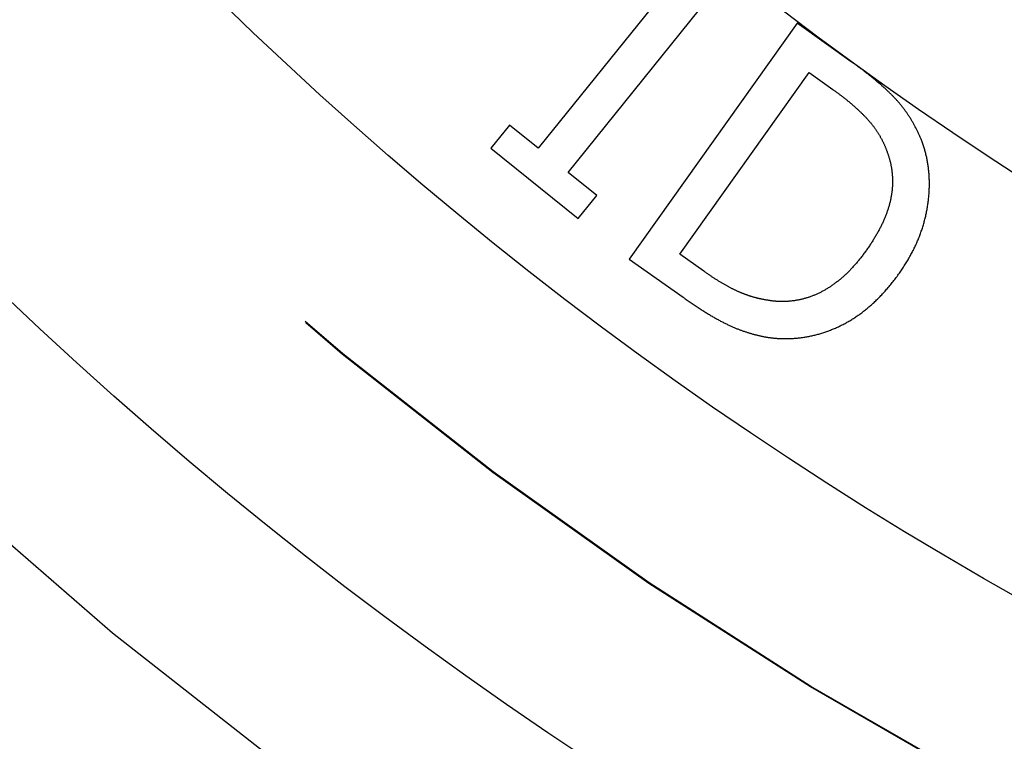
# Model space of a CAD drawing. Extents: x -30 to 30, y -80 to 53.
# Drawn here: x -16 to -10, y -69 to -65 of the extents above; entities that cross this region are included whole.
import ezdxf

# ---------------------------------------------------------------- set-up
doc = ezdxf.new("R2010")
doc.units = 0
doc.header["$LTSCALE"] = 20
doc.linetypes.add('VERDECKT', pattern=[0.375, 0.25, -0.125])
doc.layers.get('0').update_dxf_attribs({"linetype": 'CONTINUOUS'})
doc.layers.add('STEMPEL', color=3, linetype='CONTINUOUS')

# ---------------------------------------------------------------- blocks, each defined once
blk = doc.blocks.new('A$C26EF05F1')
at = {"color": 1, "linetype": 'VERDECKT'}
for p, q in [((-12.11462, -14.848644), (-12.91401, -15.839684)), ((-12.748501, -15.973187), (-11.94911, -14.982147)), ((-11.483513, -15.148271), (-12.410452, -16.452412)), ((-11.18337, -15.361603), (-11.483513, -15.148271)), ((-12.130465, -16.425532), (-11.416857, -15.421534)), ((-11.416857, -15.421534), (-11.284752, -15.51543)), ((-13.072456, -15.711879), (-13.175025, -15.839039)), ((-12.91401, -15.839684), (-13.072456, -15.711879)), ((-13.175025, -15.839039), (-12.692625, -16.228151)), ((-12.590055, -16.100992), (-12.748501, -15.973187)), ((-12.692625, -16.228151), (-12.590055, -16.100992)), ((-11.99836, -16.519428), (-12.130465, -16.425532)), ((-12.410452, -16.452412), (-12.11348, -16.66349))]:
    blk.add_line(p, q, dxfattribs=at)
at = {"color": 1}
for points in [[(-10.7959, -15.7945, 0), (-10.7976, -15.7903, 0), (-10.7994, -15.7862, 0), (-10.8012, -15.782, 0), (-10.803, -15.7779, 0), (-10.8048, -15.7738, 0), (-10.8066, -15.7697, 0), (-10.8084, -15.7657, 0), (-10.8103, -15.7616, 0), (-10.8121, -15.7576, 0), (-10.814, -15.7536, 0), (-10.8159, -15.7496, 0), (-10.8178, -15.7456, 0), (-10.8198, -15.7417, 0), (-10.8217, -15.7378, 0), (-10.8237, -15.7339, 0), (-10.8257, -15.73, 0), (-10.8276, -15.7261, 0), (-10.8297, -15.7223, 0), (-10.8317, -15.7184, 0), (-10.8337, -15.7146, 0), (-10.8358, -15.7108, 0), (-10.8379, -15.7071, 0), (-10.8399, -15.7033, 0), (-10.8421, -15.6996, 0), (-10.8442, -15.6959, 0), (-10.8463, -15.6922, 0), (-10.8485, -15.6885, 0), (-10.8506, -15.6849, 0), (-10.8528, -15.6812, 0), (-10.855, -15.6776, 0), (-10.8572, -15.674, 0), (-10.8595, -15.6705, 0), (-10.8617, -15.6669, 0), (-10.864, -15.6634, 0), (-10.8663, -15.6599, 0), (-10.8686, -15.6564, 0), (-10.8709, -15.6529, 0), (-10.8732, -15.6494, 0), (-10.8755, -15.646, 0), (-10.8779, -15.6426, 0), (-10.8803, -15.6392, 0), (-10.8827, -15.6358, 0), (-10.8851, -15.6325, 0), (-10.8875, -15.6291, 0), (-10.8899, -15.6258, 0), (-10.8924, -15.6225, 0), (-10.8948, -15.6192, 0), (-10.8973, -15.616, 0), (-10.8998, -15.6127, 0), (-10.9024, -15.6095, 0), (-10.9049, -15.6063, 0), (-10.9074, -15.6031, 0), (-10.91, -15.5999, 0), (-10.9126, -15.5968, 0), (-10.9152, -15.5937, 0), (-10.9178, -15.5906, 0), (-10.9204, -15.5875, 0), (-10.9231, -15.5844, 0), (-10.9257, -15.5814, 0), (-10.9284, -15.5783, 0), (-10.9311, -15.5753, 0), (-10.9338, -15.5723, 0), (-10.9365, -15.5694, 0), (-10.9393, -15.5664, 0), (-10.942, -15.5635, 0), (-10.9448, -15.5605, 0), (-10.9477, -15.5575, 0), (-10.9506, -15.5545, 0), (-10.9535, -15.5515, 0), (-10.9564, -15.5485, 0), (-10.9594, -15.5455, 0), (-10.9624, -15.5425, 0), (-10.9655, -15.5395, 0), (-10.9686, -15.5364, 0), (-10.9717, -15.5334, 0), (-10.9749, -15.5303, 0), (-10.9781, -15.5272, 0), (-10.9813, -15.5242, 0), (-10.9846, -15.5211, 0), (-10.9879, -15.518, 0), (-10.9912, -15.5149, 0), (-10.9946, -15.5117, 0), (-10.998, -15.5086, 0), (-11.0015, -15.5055, 0), (-11.005, -15.5023, 0), (-11.0085, -15.4992, 0), (-11.012, -15.496, 0), (-11.0156, -15.4928, 0), (-11.0193, -15.4896, 0), (-11.0229, -15.4864, 0), (-11.0266, -15.4832, 0), (-11.0304, -15.48, 0), (-11.0341, -15.4768, 0), (-11.0379, -15.4736, 0), (-11.0418, -15.4703, 0), (-11.0456, -15.4671, 0), (-11.0496, -15.4638, 0), (-11.0535, -15.4605, 0), (-11.0575, -15.4573, 0), (-11.0615, -15.454, 0), (-11.0656, -15.4507, 0), (-11.0696, -15.4474, 0), (-11.0738, -15.4441, 0), (-11.0779, -15.4407, 0), (-11.0821, -15.4374, 0), (-11.0863, -15.434, 0), (-11.0906, -15.4307, 0), (-11.0949, -15.4273, 0), (-11.0992, -15.424, 0), (-11.1036, -15.4206, 0), (-11.108, -15.4172, 0), (-11.1125, -15.4138, 0), (-11.1169, -15.4104, 0), (-11.1215, -15.4069, 0), (-11.126, -15.4035, 0), (-11.1306, -15.4001, 0), (-11.1352, -15.3966, 0), (-11.1399, -15.3932, 0), (-11.1446, -15.3897, 0), (-11.1493, -15.3862, 0), (-11.1541, -15.3827, 0), (-11.1588, -15.3792, 0), (-11.1637, -15.3757, 0), (-11.1686, -15.3722, 0), (-11.1735, -15.3687, 0), (-11.1784, -15.3651, 0), (-11.1834, -15.3616, 0)], [(-11.2848, -15.5154, 0), (-11.2811, -15.518, 0), (-11.2775, -15.5206, 0), (-11.274, -15.5232, 0), (-11.2704, -15.5257, 0), (-11.2669, -15.5283, 0), (-11.2633, -15.5309, 0), (-11.2599, -15.5335, 0), (-11.2564, -15.536, 0), (-11.2529, -15.5386, 0), (-11.2495, -15.5412, 0), (-11.2461, -15.5438, 0), (-11.2427, -15.5463, 0), (-11.2393, -15.5489, 0), (-11.236, -15.5515, 0), (-11.2326, -15.554, 0), (-11.2293, -15.5566, 0), (-11.226, -15.5592, 0), (-11.2228, -15.5617, 0), (-11.2195, -15.5643, 0), (-11.2163, -15.5669, 0), (-11.2131, -15.5694, 0), (-11.2099, -15.572, 0), (-11.2067, -15.5746, 0), (-11.2036, -15.5771, 0), (-11.2004, -15.5797, 0), (-11.1973, -15.5822, 0), (-11.1942, -15.5848, 0), (-11.1912, -15.5874, 0), (-11.1881, -15.5899, 0), (-11.1851, -15.5925, 0), (-11.1821, -15.595, 0), (-11.1791, -15.5976, 0), (-11.1761, -15.6001, 0), (-11.1732, -15.6027, 0), (-11.1703, -15.6053, 0), (-11.1674, -15.6078, 0), (-11.1645, -15.6104, 0), (-11.1616, -15.6129, 0), (-11.1588, -15.6155, 0), (-11.156, -15.618, 0), (-11.1532, -15.6206, 0), (-11.1504, -15.6231, 0), (-11.1476, -15.6257, 0), (-11.1449, -15.6282, 0), (-11.1421, -15.6308, 0), (-11.1394, -15.6333, 0), (-11.1368, -15.6359, 0), (-11.1341, -15.6384, 0), (-11.1315, -15.641, 0), (-11.1289, -15.6435, 0), (-11.1263, -15.646, 0), (-11.1237, -15.6486, 0), (-11.1211, -15.6511, 0), (-11.1186, -15.6537, 0), (-11.1161, -15.6562, 0), (-11.1136, -15.6587, 0), (-11.1111, -15.6613, 0), (-11.1086, -15.6638, 0), (-11.1062, -15.6664, 0), (-11.1038, -15.6689, 0), (-11.1014, -15.6714, 0), (-11.099, -15.674, 0), (-11.0967, -15.6765, 0), (-11.0943, -15.679, 0), (-11.092, -15.6816, 0), (-11.0897, -15.6841, 0), (-11.0875, -15.6867, 0), (-11.0852, -15.6893, 0), (-11.083, -15.6919, 0), (-11.0808, -15.6945, 0), (-11.0786, -15.6971, 0), (-11.0764, -15.6997, 0), (-11.0742, -15.7023, 0), (-11.0721, -15.7049, 0), (-11.07, -15.7076, 0), (-11.0679, -15.7102, 0), (-11.0658, -15.7129, 0), (-11.0637, -15.7155, 0), (-11.0617, -15.7182, 0), (-11.0596, -15.7209, 0), (-11.0576, -15.7236, 0), (-11.0556, -15.7263, 0), (-11.0537, -15.729, 0), (-11.0517, -15.7318, 0), (-11.0498, -15.7345, 0), (-11.0479, -15.7372, 0), (-11.046, -15.74, 0), (-11.0441, -15.7428, 0), (-11.0423, -15.7455, 0), (-11.0404, -15.7483, 0), (-11.0386, -15.7511, 0), (-11.0368, -15.7539, 0), (-11.035, -15.7568, 0), (-11.0333, -15.7596, 0), (-11.0315, -15.7624, 0), (-11.0298, -15.7653, 0), (-11.0281, -15.7681, 0), (-11.0264, -15.771, 0), (-11.0248, -15.7738, 0), (-11.0231, -15.7767, 0), (-11.0215, -15.7796, 0), (-11.0199, -15.7825, 0), (-11.0183, -15.7854, 0), (-11.0167, -15.7884, 0), (-11.0152, -15.7913, 0), (-11.0137, -15.7942, 0), (-11.0122, -15.7972, 0), (-11.0107, -15.8001, 0), (-11.0092, -15.8031, 0), (-11.0077, -15.8061, 0), (-11.0063, -15.8091, 0), (-11.0049, -15.8121, 0), (-11.0035, -15.8151, 0), (-11.0021, -15.8181, 0), (-11.0008, -15.8211, 0), (-10.9994, -15.8242, 0), (-10.9981, -15.8272, 0), (-10.9968, -15.8303, 0), (-10.9955, -15.8334, 0), (-10.9943, -15.8364, 0), (-10.993, -15.8395, 0), (-10.9918, -15.8426, 0), (-10.9906, -15.8457, 0), (-10.9894, -15.8488, 0), (-10.9882, -15.852, 0), (-10.9871, -15.8551, 0), (-10.986, -15.8582, 0)], [(-10.9179, -16.5302, 0), (-10.914, -16.5245, 0), (-10.91, -16.5189, 0), (-10.9061, -16.5133, 0), (-10.9023, -16.5076, 0), (-10.8985, -16.5019, 0), (-10.8948, -16.4963, 0), (-10.8911, -16.4906, 0), (-10.8875, -16.4849, 0), (-10.8839, -16.4792, 0), (-10.8804, -16.4735, 0), (-10.8769, -16.4678, 0), (-10.8734, -16.4621, 0), (-10.87, -16.4563, 0), (-10.8667, -16.4506, 0), (-10.8634, -16.4449, 0), (-10.8601, -16.4391, 0), (-10.8569, -16.4334, 0), (-10.8538, -16.4276, 0), (-10.8507, -16.4218, 0), (-10.8476, -16.416, 0), (-10.8446, -16.4102, 0), (-10.8416, -16.4044, 0), (-10.8387, -16.3986, 0), (-10.8358, -16.3928, 0), (-10.833, -16.387, 0), (-10.8303, -16.3811, 0), (-10.8275, -16.3753, 0), (-10.8249, -16.3694, 0), (-10.8222, -16.3636, 0), (-10.8197, -16.3577, 0), (-10.8171, -16.3518, 0), (-10.8147, -16.3459, 0), (-10.8122, -16.3401, 0), (-10.8098, -16.3342, 0), (-10.8075, -16.3282, 0), (-10.8052, -16.3223, 0), (-10.803, -16.3164, 0), (-10.8008, -16.3105, 0), (-10.7986, -16.3045, 0), (-10.7966, -16.2986, 0), (-10.7945, -16.2926, 0), (-10.7925, -16.2867, 0), (-10.7906, -16.2807, 0), (-10.7887, -16.2747, 0), (-10.7868, -16.2687, 0), (-10.785, -16.2627, 0), (-10.7832, -16.2567, 0), (-10.7815, -16.2507, 0), (-10.7799, -16.2447, 0), (-10.7783, -16.2386, 0), (-10.7767, -16.2326, 0), (-10.7752, -16.2265, 0), (-10.7737, -16.2205, 0), (-10.7723, -16.2144, 0), (-10.7709, -16.2083, 0), (-10.7696, -16.2023, 0), (-10.7683, -16.1962, 0), (-10.7671, -16.1901, 0), (-10.7659, -16.184, 0), (-10.7648, -16.1778, 0), (-10.7637, -16.1717, 0), (-10.7627, -16.1656, 0), (-10.7617, -16.1595, 0), (-10.7608, -16.1533, 0), (-10.7599, -16.1472, 0), (-10.759, -16.1411, 0), (-10.7582, -16.1349, 0), (-10.7575, -16.1289, 0), (-10.7568, -16.1228, 0), (-10.7561, -16.1167, 0), (-10.7555, -16.1107, 0), (-10.7549, -16.1046, 0), (-10.7544, -16.0986, 0), (-10.7539, -16.0926, 0), (-10.7535, -16.0866, 0), (-10.7531, -16.0806, 0), (-10.7528, -16.0747, 0), (-10.7525, -16.0687, 0), (-10.7523, -16.0628, 0), (-10.7521, -16.0569, 0), (-10.752, -16.051, 0), (-10.7519, -16.0451, 0), (-10.7518, -16.0392, 0), (-10.7518, -16.0333, 0), (-10.7519, -16.0275, 0), (-10.7519, -16.0216, 0), (-10.7521, -16.0158, 0), (-10.7523, -16.01, 0), (-10.7525, -16.0042, 0), (-10.7528, -15.9984, 0), (-10.7531, -15.9927, 0), (-10.7535, -15.9869, 0), (-10.7539, -15.9812, 0), (-10.7544, -15.9754, 0), (-10.7549, -15.9697, 0), (-10.7554, -15.964, 0), (-10.756, -15.9584, 0), (-10.7567, -15.9527, 0), (-10.7574, -15.947, 0), (-10.7581, -15.9414, 0), (-10.7589, -15.9358, 0), (-10.7598, -15.9302, 0), (-10.7606, -15.9246, 0), (-10.7616, -15.919, 0), (-10.7625, -15.9134, 0), (-10.7636, -15.9079, 0), (-10.7646, -15.9023, 0), (-10.7658, -15.8968, 0), (-10.7669, -15.8913, 0), (-10.7681, -15.8858, 0), (-10.7694, -15.8803, 0), (-10.7707, -15.8748, 0), (-10.7721, -15.8694, 0), (-10.7735, -15.8639, 0), (-10.7749, -15.8585, 0), (-10.7764, -15.8531, 0), (-10.7779, -15.8477, 0), (-10.7795, -15.8423, 0), (-10.7812, -15.8369, 0), (-10.7828, -15.8316, 0), (-10.7846, -15.8262, 0), (-10.7863, -15.8209, 0), (-10.7882, -15.8156, 0), (-10.79, -15.8103, 0), (-10.7919, -15.805, 0), (-10.7939, -15.7997, 0), (-10.7959, -15.7945, 0)], [(-10.986, -15.8582, 0), (-10.9845, -15.8622, 0), (-10.9831, -15.8662, 0), (-10.9817, -15.8702, 0), (-10.9803, -15.8741, 0), (-10.979, -15.8781, 0), (-10.9777, -15.8821, 0), (-10.9764, -15.8861, 0), (-10.9752, -15.8901, 0), (-10.974, -15.8941, 0), (-10.9729, -15.8981, 0), (-10.9718, -15.9021, 0), (-10.9707, -15.9061, 0), (-10.9697, -15.9101, 0), (-10.9687, -15.9141, 0), (-10.9677, -15.9182, 0), (-10.9668, -15.9222, 0), (-10.9659, -15.9262, 0), (-10.9651, -15.9302, 0), (-10.9643, -15.9343, 0), (-10.9635, -15.9383, 0), (-10.9628, -15.9424, 0), (-10.9621, -15.9464, 0), (-10.9614, -15.9505, 0), (-10.9608, -15.9545, 0), (-10.9602, -15.9586, 0), (-10.9596, -15.9627, 0), (-10.9591, -15.9667, 0), (-10.9586, -15.9708, 0), (-10.9582, -15.9749, 0), (-10.9578, -15.979, 0), (-10.9574, -15.983, 0), (-10.9571, -15.9871, 0), (-10.9568, -15.9912, 0), (-10.9565, -15.9953, 0), (-10.9563, -15.9994, 0), (-10.9561, -16.0035, 0), (-10.9559, -16.0076, 0), (-10.9558, -16.0117, 0), (-10.9557, -16.0158, 0), (-10.9557, -16.02, 0), (-10.9557, -16.0241, 0), (-10.9557, -16.0282, 0), (-10.9558, -16.0323, 0), (-10.9559, -16.0365, 0), (-10.9561, -16.0406, 0), (-10.9562, -16.0448, 0), (-10.9564, -16.0489, 0), (-10.9567, -16.0531, 0), (-10.957, -16.0572, 0), (-10.9573, -16.0614, 0), (-10.9577, -16.0655, 0), (-10.9581, -16.0697, 0), (-10.9585, -16.0739, 0), (-10.959, -16.078, 0), (-10.9595, -16.0822, 0), (-10.96, -16.0864, 0), (-10.9606, -16.0906, 0), (-10.9612, -16.0948, 0), (-10.9619, -16.099, 0), (-10.9626, -16.1032, 0), (-10.9633, -16.1074, 0), (-10.9641, -16.1116, 0), (-10.9649, -16.1158, 0), (-10.9657, -16.12, 0), (-10.9666, -16.1242, 0), (-10.9675, -16.1285, 0), (-10.9685, -16.1327, 0), (-10.9695, -16.1369, 0), (-10.9705, -16.1412, 0), (-10.9716, -16.1455, 0), (-10.9727, -16.1497, 0), (-10.9739, -16.154, 0), (-10.9751, -16.1583, 0), (-10.9764, -16.1626, 0), (-10.9776, -16.1669, 0), (-10.979, -16.1713, 0), (-10.9803, -16.1756, 0), (-10.9817, -16.1799, 0), (-10.9832, -16.1843, 0), (-10.9847, -16.1886, 0), (-10.9862, -16.193, 0), (-10.9878, -16.1974, 0), (-10.9894, -16.2018, 0), (-10.991, -16.2062, 0), (-10.9927, -16.2106, 0), (-10.9944, -16.215, 0), (-10.9962, -16.2194, 0), (-10.998, -16.2238, 0), (-10.9999, -16.2283, 0), (-11.0018, -16.2327, 0), (-11.0037, -16.2372, 0), (-11.0057, -16.2417, 0), (-11.0077, -16.2461, 0), (-11.0097, -16.2506, 0), (-11.0118, -16.2551, 0), (-11.014, -16.2596, 0), (-11.0161, -16.2642, 0), (-11.0183, -16.2687, 0), (-11.0206, -16.2732, 0), (-11.0229, -16.2777, 0), (-11.0252, -16.2823, 0), (-11.0276, -16.2869, 0), (-11.03, -16.2914, 0), (-11.0325, -16.296, 0), (-11.035, -16.3006, 0), (-11.0375, -16.3052, 0), (-11.0401, -16.3098, 0), (-11.0427, -16.3144, 0), (-11.0454, -16.319, 0), (-11.0481, -16.3237, 0), (-11.0508, -16.3283, 0), (-11.0536, -16.333, 0), (-11.0564, -16.3376, 0), (-11.0593, -16.3423, 0), (-11.0622, -16.347, 0), (-11.0651, -16.3517, 0), (-11.0681, -16.3564, 0), (-11.0711, -16.3611, 0), (-11.0742, -16.3658, 0), (-11.0773, -16.3705, 0), (-11.0804, -16.3752, 0), (-11.0836, -16.38, 0), (-11.0868, -16.3847, 0), (-11.0901, -16.3895, 0), (-11.0934, -16.3943, 0), (-11.0968, -16.399, 0), (-11.1001, -16.4038, 0)], [(-11.1001, -16.4038, 0), (-11.1035, -16.4085, 0), (-11.1069, -16.4132, 0), (-11.1103, -16.4178, 0), (-11.1137, -16.4224, 0), (-11.1171, -16.427, 0), (-11.1205, -16.4315, 0), (-11.1239, -16.436, 0), (-11.1273, -16.4404, 0), (-11.1308, -16.4448, 0), (-11.1342, -16.4491, 0), (-11.1377, -16.4535, 0), (-11.1411, -16.4577, 0), (-11.1446, -16.462, 0), (-11.1481, -16.4662, 0), (-11.1516, -16.4703, 0), (-11.1551, -16.4744, 0), (-11.1586, -16.4785, 0), (-11.1621, -16.4826, 0), (-11.1656, -16.4866, 0), (-11.1692, -16.4905, 0), (-11.1727, -16.4944, 0), (-11.1763, -16.4983, 0), (-11.1798, -16.5022, 0), (-11.1834, -16.506, 0), (-11.187, -16.5097, 0), (-11.1906, -16.5135, 0), (-11.1942, -16.5171, 0), (-11.1978, -16.5208, 0), (-11.2014, -16.5244, 0), (-11.2051, -16.528, 0), (-11.2087, -16.5315, 0), (-11.2124, -16.535, 0), (-11.216, -16.5384, 0), (-11.2197, -16.5418, 0), (-11.2234, -16.5452, 0), (-11.227, -16.5485, 0), (-11.2307, -16.5518, 0), (-11.2344, -16.5551, 0), (-11.2381, -16.5583, 0), (-11.2419, -16.5615, 0), (-11.2456, -16.5646, 0), (-11.2493, -16.5677, 0), (-11.2531, -16.5708, 0), (-11.2568, -16.5738, 0), (-11.2606, -16.5768, 0), (-11.2644, -16.5797, 0), (-11.2682, -16.5826, 0), (-11.272, -16.5855, 0), (-11.2758, -16.5883, 0), (-11.2796, -16.5911, 0), (-11.2834, -16.5938, 0), (-11.2872, -16.5965, 0), (-11.2911, -16.5992, 0), (-11.2949, -16.6018, 0), (-11.2988, -16.6044, 0), (-11.3027, -16.607, 0), (-11.3065, -16.6095, 0), (-11.3104, -16.6119, 0), (-11.3143, -16.6144, 0), (-11.3182, -16.6168, 0), (-11.3222, -16.6191, 0), (-11.3261, -16.6214, 0), (-11.33, -16.6237, 0), (-11.3339, -16.6259, 0), (-11.3379, -16.6281, 0), (-11.3419, -16.6303, 0), (-11.3458, -16.6324, 0), (-11.3498, -16.6345, 0), (-11.3538, -16.6365, 0), (-11.3578, -16.6385, 0), (-11.3618, -16.6404, 0), (-11.3658, -16.6424, 0), (-11.3698, -16.6442, 0), (-11.3738, -16.6461, 0), (-11.3778, -16.6479, 0), (-11.3819, -16.6496, 0), (-11.3859, -16.6513, 0), (-11.39, -16.653, 0), (-11.394, -16.6546, 0), (-11.3981, -16.6562, 0), (-11.4022, -16.6578, 0), (-11.4063, -16.6593, 0), (-11.4104, -16.6608, 0), (-11.4145, -16.6622, 0), (-11.4186, -16.6636, 0), (-11.4227, -16.665, 0), (-11.4268, -16.6663, 0), (-11.4309, -16.6675, 0), (-11.4351, -16.6688, 0), (-11.4392, -16.67, 0), (-11.4434, -16.6711, 0), (-11.4475, -16.6722, 0), (-11.4517, -16.6733, 0), (-11.4559, -16.6744, 0), (-11.4601, -16.6753, 0), (-11.4643, -16.6763, 0), (-11.4685, -16.6772, 0), (-11.4727, -16.6781, 0), (-11.4769, -16.6789, 0), (-11.4811, -16.6797, 0), (-11.4854, -16.6805, 0), (-11.4896, -16.6812, 0), (-11.4939, -16.6819, 0), (-11.4981, -16.6825, 0), (-11.5024, -16.6831, 0), (-11.5067, -16.6837, 0), (-11.5109, -16.6842, 0), (-11.5152, -16.6846, 0), (-11.5195, -16.6851, 0), (-11.5238, -16.6855, 0), (-11.5281, -16.6858, 0), (-11.5325, -16.6862, 0), (-11.5368, -16.6864, 0), (-11.5411, -16.6867, 0), (-11.5455, -16.6869, 0), (-11.5498, -16.687, 0), (-11.5542, -16.6871, 0), (-11.5586, -16.6872, 0), (-11.5629, -16.6872, 0), (-11.5673, -16.6872, 0), (-11.5717, -16.6872, 0), (-11.5761, -16.6871, 0), (-11.5805, -16.687, 0), (-11.5849, -16.6868, 0), (-11.5894, -16.6866, 0), (-11.5938, -16.6864, 0), (-11.5982, -16.6861, 0)], [(-11.5982, -16.6861, 0), (-11.6014, -16.6858, 0), (-11.6045, -16.6855, 0), (-11.6076, -16.6852, 0), (-11.6107, -16.6849, 0), (-11.6138, -16.6846, 0), (-11.6169, -16.6843, 0), (-11.62, -16.6839, 0), (-11.6231, -16.6835, 0), (-11.6262, -16.6831, 0), (-11.6293, -16.6827, 0), (-11.6323, -16.6823, 0), (-11.6354, -16.6819, 0), (-11.6385, -16.6815, 0), (-11.6416, -16.681, 0), (-11.6446, -16.6805, 0), (-11.6477, -16.68, 0), (-11.6508, -16.6795, 0), (-11.6538, -16.679, 0), (-11.6569, -16.6785, 0), (-11.6599, -16.6779, 0), (-11.663, -16.6774, 0), (-11.666, -16.6768, 0), (-11.6691, -16.6762, 0), (-11.6721, -16.6756, 0), (-11.6751, -16.675, 0), (-11.6782, -16.6744, 0), (-11.6812, -16.6737, 0), (-11.6842, -16.6731, 0), (-11.6872, -16.6724, 0), (-11.6902, -16.6717, 0), (-11.6932, -16.671, 0), (-11.6963, -16.6703, 0), (-11.6993, -16.6696, 0), (-11.7023, -16.6688, 0), (-11.7053, -16.668, 0), (-11.7082, -16.6673, 0), (-11.7112, -16.6665, 0), (-11.7142, -16.6657, 0), (-11.7172, -16.6649, 0), (-11.7202, -16.664, 0), (-11.7232, -16.6632, 0), (-11.7261, -16.6623, 0), (-11.7291, -16.6614, 0), (-11.7321, -16.6605, 0), (-11.735, -16.6596, 0), (-11.738, -16.6587, 0), (-11.7409, -16.6578, 0), (-11.7439, -16.6568, 0), (-11.7468, -16.6559, 0), (-11.7498, -16.6549, 0), (-11.7527, -16.6539, 0), (-11.7557, -16.6529, 0), (-11.7586, -16.6519, 0), (-11.7615, -16.6508, 0), (-11.7644, -16.6498, 0), (-11.7674, -16.6487, 0), (-11.7703, -16.6476, 0), (-11.7732, -16.6465, 0), (-11.7761, -16.6454, 0), (-11.779, -16.6443, 0), (-11.7819, -16.6432, 0), (-11.7848, -16.642, 0), (-11.7877, -16.6409, 0), (-11.7906, -16.6397, 0), (-11.7935, -16.6385, 0), (-11.7964, -16.6373, 0), (-11.7994, -16.636, 0), (-11.8023, -16.6347, 0), (-11.8053, -16.6334, 0), (-11.8082, -16.6321, 0), (-11.8112, -16.6308, 0), (-11.8142, -16.6294, 0), (-11.8172, -16.628, 0), (-11.8203, -16.6266, 0), (-11.8233, -16.6252, 0), (-11.8263, -16.6237, 0), (-11.8294, -16.6223, 0), (-11.8325, -16.6208, 0), (-11.8355, -16.6192, 0), (-11.8386, -16.6177, 0), (-11.8417, -16.6161, 0), (-11.8449, -16.6145, 0), (-11.848, -16.6129, 0), (-11.8511, -16.6113, 0), (-11.8543, -16.6096, 0), (-11.8575, -16.608, 0), (-11.8607, -16.6063, 0), (-11.8639, -16.6045, 0), (-11.8671, -16.6028, 0), (-11.8703, -16.601, 0), (-11.8735, -16.5992, 0), (-11.8768, -16.5974, 0), (-11.88, -16.5956, 0), (-11.8833, -16.5937, 0), (-11.8866, -16.5918, 0), (-11.8899, -16.5899, 0), (-11.8932, -16.588, 0), (-11.8965, -16.586, 0), (-11.8999, -16.584, 0), (-11.9032, -16.582, 0), (-11.9066, -16.58, 0), (-11.9099, -16.578, 0), (-11.9133, -16.5759, 0), (-11.9167, -16.5738, 0), (-11.9201, -16.5717, 0), (-11.9236, -16.5696, 0), (-11.927, -16.5674, 0), (-11.9304, -16.5652, 0), (-11.9339, -16.563, 0), (-11.9374, -16.5608, 0), (-11.9409, -16.5585, 0), (-11.9444, -16.5563, 0), (-11.9479, -16.554, 0), (-11.9514, -16.5516, 0), (-11.9549, -16.5493, 0), (-11.9585, -16.5469, 0), (-11.962, -16.5446, 0), (-11.9656, -16.5421, 0), (-11.9692, -16.5397, 0), (-11.9728, -16.5373, 0), (-11.9764, -16.5348, 0), (-11.98, -16.5323, 0), (-11.9837, -16.5298, 0), (-11.9873, -16.5272, 0), (-11.991, -16.5246, 0), (-11.9947, -16.522, 0), (-11.9984, -16.5194, 0)], [(-11.5727, -16.8919, 0), (-11.5669, -16.8921, 0), (-11.5611, -16.8922, 0), (-11.5553, -16.8923, 0), (-11.5495, -16.8923, 0), (-11.5437, -16.8923, 0), (-11.5379, -16.8922, 0), (-11.5321, -16.8921, 0), (-11.5264, -16.8919, 0), (-11.5206, -16.8917, 0), (-11.5149, -16.8914, 0), (-11.5091, -16.8911, 0), (-11.5034, -16.8908, 0), (-11.4977, -16.8904, 0), (-11.492, -16.8899, 0), (-11.4863, -16.8894, 0), (-11.4806, -16.8889, 0), (-11.4749, -16.8883, 0), (-11.4692, -16.8877, 0), (-11.4636, -16.887, 0), (-11.4579, -16.8863, 0), (-11.4523, -16.8855, 0), (-11.4466, -16.8847, 0), (-11.441, -16.8838, 0), (-11.4354, -16.8829, 0), (-11.4298, -16.8819, 0), (-11.4242, -16.8809, 0), (-11.4186, -16.8798, 0), (-11.413, -16.8787, 0), (-11.4074, -16.8776, 0), (-11.4018, -16.8764, 0), (-11.3963, -16.8751, 0), (-11.3907, -16.8739, 0), (-11.3852, -16.8725, 0), (-11.3796, -16.8711, 0), (-11.3741, -16.8697, 0), (-11.3686, -16.8682, 0), (-11.3631, -16.8667, 0), (-11.3576, -16.8651, 0), (-11.3521, -16.8635, 0), (-11.3466, -16.8618, 0), (-11.3412, -16.8601, 0), (-11.3357, -16.8583, 0), (-11.3302, -16.8565, 0), (-11.3248, -16.8547, 0), (-11.3194, -16.8528, 0), (-11.3139, -16.8508, 0), (-11.3085, -16.8488, 0), (-11.3031, -16.8468, 0), (-11.2977, -16.8447, 0), (-11.2923, -16.8426, 0), (-11.2869, -16.8404, 0), (-11.2816, -16.8381, 0), (-11.2762, -16.8359, 0), (-11.2708, -16.8335, 0), (-11.2655, -16.8312, 0), (-11.2601, -16.8288, 0), (-11.2548, -16.8263, 0), (-11.2495, -16.8238, 0), (-11.2442, -16.8212, 0), (-11.2389, -16.8186, 0), (-11.2336, -16.816, 0), (-11.2283, -16.8133, 0), (-11.223, -16.8105, 0), (-11.2178, -16.8077, 0), (-11.2125, -16.8049, 0), (-11.2073, -16.802, 0), (-11.202, -16.799, 0), (-11.1968, -16.796, 0), (-11.1917, -16.793, 0), (-11.1865, -16.7899, 0), (-11.1813, -16.7867, 0), (-11.1762, -16.7835, 0), (-11.1711, -16.7803, 0), (-11.166, -16.777, 0), (-11.1609, -16.7737, 0), (-11.1558, -16.7703, 0), (-11.1507, -16.7668, 0), (-11.1457, -16.7633, 0), (-11.1406, -16.7598, 0), (-11.1356, -16.7562, 0), (-11.1306, -16.7525, 0), (-11.1257, -16.7488, 0), (-11.1207, -16.7451, 0), (-11.1157, -16.7413, 0), (-11.1108, -16.7374, 0), (-11.1059, -16.7335, 0), (-11.101, -16.7296, 0), (-11.0961, -16.7255, 0), (-11.0912, -16.7215, 0), (-11.0864, -16.7174, 0), (-11.0815, -16.7132, 0), (-11.0767, -16.709, 0), (-11.0719, -16.7048, 0), (-11.0671, -16.7005, 0), (-11.0623, -16.6961, 0), (-11.0576, -16.6917, 0), (-11.0528, -16.6873, 0), (-11.0481, -16.6828, 0), (-11.0434, -16.6782, 0), (-11.0387, -16.6736, 0), (-11.034, -16.6689, 0), (-11.0294, -16.6642, 0), (-11.0247, -16.6595, 0), (-11.0201, -16.6547, 0), (-11.0155, -16.6498, 0), (-11.0109, -16.6449, 0), (-11.0063, -16.6399, 0), (-11.0017, -16.6349, 0), (-10.9972, -16.6299, 0), (-10.9926, -16.6248, 0), (-10.9881, -16.6196, 0), (-10.9836, -16.6144, 0), (-10.9791, -16.6091, 0), (-10.9746, -16.6038, 0), (-10.9702, -16.5984, 0), (-10.9657, -16.593, 0), (-10.9613, -16.5876, 0), (-10.9569, -16.5821, 0), (-10.9525, -16.5765, 0), (-10.9481, -16.5709, 0), (-10.9438, -16.5652, 0), (-10.9394, -16.5595, 0), (-10.9351, -16.5537, 0), (-10.9308, -16.5479, 0), (-10.9265, -16.5421, 0), (-10.9222, -16.5361, 0), (-10.9179, -16.5302, 0)], [(-12.1135, -16.6635, 0), (-12.1077, -16.6676, 0), (-12.102, -16.6716, 0), (-12.0962, -16.6757, 0), (-12.0905, -16.6796, 0), (-12.0849, -16.6836, 0), (-12.0793, -16.6874, 0), (-12.0737, -16.6913, 0), (-12.0681, -16.6951, 0), (-12.0626, -16.6989, 0), (-12.057, -16.7026, 0), (-12.0516, -16.7063, 0), (-12.0461, -16.7099, 0), (-12.0407, -16.7135, 0), (-12.0353, -16.717, 0), (-12.0299, -16.7206, 0), (-12.0246, -16.724, 0), (-12.0193, -16.7275, 0), (-12.014, -16.7309, 0), (-12.0088, -16.7342, 0), (-12.0036, -16.7375, 0), (-11.9984, -16.7408, 0), (-11.9932, -16.744, 0), (-11.9881, -16.7472, 0), (-11.983, -16.7503, 0), (-11.9779, -16.7534, 0), (-11.9729, -16.7565, 0), (-11.9679, -16.7595, 0), (-11.9629, -16.7625, 0), (-11.958, -16.7654, 0), (-11.9531, -16.7683, 0), (-11.9482, -16.7711, 0), (-11.9433, -16.7739, 0), (-11.9385, -16.7767, 0), (-11.9337, -16.7794, 0), (-11.9289, -16.7821, 0), (-11.9242, -16.7847, 0), (-11.9195, -16.7873, 0), (-11.9148, -16.7899, 0), (-11.9101, -16.7924, 0), (-11.9055, -16.7949, 0), (-11.9009, -16.7973, 0), (-11.8964, -16.7997, 0), (-11.8918, -16.8021, 0), (-11.8873, -16.8044, 0), (-11.8828, -16.8066, 0), (-11.8784, -16.8089, 0), (-11.874, -16.8111, 0), (-11.8696, -16.8132, 0), (-11.8652, -16.8153, 0), (-11.8609, -16.8174, 0), (-11.8566, -16.8194, 0), (-11.8524, -16.8213, 0), (-11.8481, -16.8233, 0), (-11.8439, -16.8252, 0), (-11.8397, -16.827, 0), (-11.8356, -16.8288, 0), (-11.8315, -16.8306, 0), (-11.8274, -16.8323, 0), (-11.8233, -16.834, 0), (-11.8193, -16.8357, 0), (-11.8153, -16.8373, 0), (-11.8113, -16.8388, 0), (-11.8074, -16.8403, 0), (-11.8035, -16.8418, 0), (-11.7996, -16.8433, 0), (-11.7957, -16.8447, 0), (-11.7918, -16.8461, 0), (-11.7879, -16.8475, 0), (-11.784, -16.8489, 0), (-11.7802, -16.8502, 0), (-11.7763, -16.8516, 0), (-11.7725, -16.8529, 0), (-11.7686, -16.8541, 0), (-11.7648, -16.8554, 0), (-11.761, -16.8567, 0), (-11.7572, -16.8579, 0), (-11.7533, -16.8591, 0), (-11.7495, -16.8603, 0), (-11.7458, -16.8614, 0), (-11.742, -16.8625, 0), (-11.7382, -16.8637, 0), (-11.7344, -16.8648, 0), (-11.7307, -16.8658, 0), (-11.7269, -16.8669, 0), (-11.7231, -16.8679, 0), (-11.7194, -16.8689, 0), (-11.7157, -16.8699, 0), (-11.712, -16.8709, 0), (-11.7082, -16.8718, 0), (-11.7045, -16.8727, 0), (-11.7008, -16.8736, 0), (-11.6971, -16.8745, 0), (-11.6934, -16.8754, 0), (-11.6898, -16.8762, 0), (-11.6861, -16.877, 0), (-11.6824, -16.8778, 0), (-11.6788, -16.8786, 0), (-11.6751, -16.8794, 0), (-11.6715, -16.8801, 0), (-11.6679, -16.8808, 0), (-11.6642, -16.8815, 0), (-11.6606, -16.8822, 0), (-11.657, -16.8828, 0), (-11.6534, -16.8834, 0), (-11.6498, -16.884, 0), (-11.6462, -16.8846, 0), (-11.6427, -16.8852, 0), (-11.6391, -16.8857, 0), (-11.6355, -16.8862, 0), (-11.632, -16.8867, 0), (-11.6284, -16.8872, 0), (-11.6249, -16.8877, 0), (-11.6214, -16.8881, 0), (-11.6178, -16.8885, 0), (-11.6143, -16.8889, 0), (-11.6108, -16.8893, 0), (-11.6073, -16.8896, 0), (-11.6038, -16.8899, 0), (-11.6003, -16.8903, 0), (-11.5969, -16.8905, 0), (-11.5934, -16.8908, 0), (-11.5899, -16.891, 0), (-11.5865, -16.8913, 0), (-11.583, -16.8915, 0), (-11.5796, -16.8916, 0), (-11.5762, -16.8918, 0), (-11.5727, -16.8919, 0)]]:
    blk.add_polyline3d(points, dxfattribs=at)
at = {"color": 3, "linetype": 'CONTINUOUS'}
for radius in [30, 23, 21, 19, 17.5]:
    blk.add_circle((0, 0), radius, dxfattribs=at)
at = {"color": 1, "linetype": 'VERDECKT'}
for radius in [29, 25.985, 24, 22.003141, 22.003031, 22]:
    blk.add_circle((0, 0), radius, dxfattribs=at)

msp = doc.modelspace()

# ---------------------------------------------------------------- block references
at = {"layer": 'STEMPEL'}
msp.add_blockref('A$C26EF05F1', (-0.1262, -50), dxfattribs=at)

doc.saveas('drawing.dxf')
